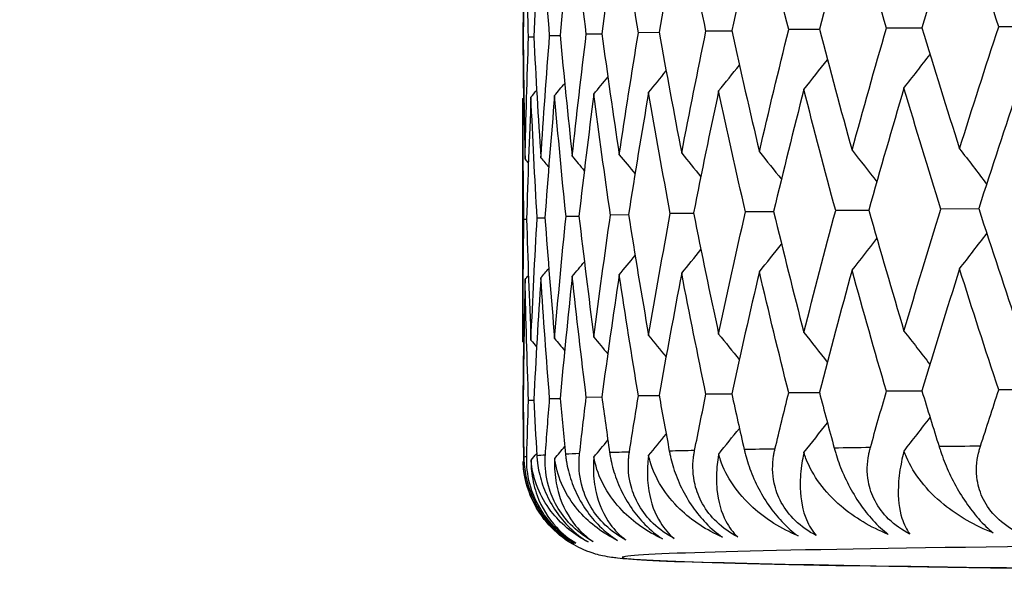
# Model space of a CAD drawing. Units: millimetres. Extents: x 32 to 1156, y 32 to 808.
# Drawn here: x 983 to 987, y 289 to 291 of the extents above; entities that cross this region are included whole.
import ezdxf

# ---------------------------------------------------------------- set-up
doc = ezdxf.new("R2010")
doc.units = ezdxf.units.MM
doc.header["$LTSCALE"] = 4
doc.layers.add('Visible (ISO)', color=7, linetype='Continuous', lineweight=25, true_color=0x00003f)
doc.layers.add('Visible Narrow (ISO)', color=7, linetype='Continuous', lineweight=25, true_color=0x00003f)

msp = doc.modelspace()

# ---------------------------------------------------------------- linework, layer by layer
at = {"layer": 'Visible (ISO)'}
for p, q in [((986.2224, 291.1818), (986.0987, 291.1815)), ((986.6347, 291.1877), (986.4913, 291.1874)), ((987.1056, 291.1935), (986.9429, 291.1932)), ((985.0318, 291.1446), (985.0316, 291.1446)), ((985.0743, 291.151), (985.0532, 291.1509)), ((985.1798, 291.1573), (985.1378, 291.1571)), ((985.3479, 291.1635), (985.2851, 291.1633)), ((985.5781, 291.1697), (985.4948, 291.1694)), ((985.8699, 291.1758), (985.7663, 291.1755)), ((985.0308, 289.9401), (985.0308, 290.8927)), ((985.256, 290.4312), (985.2037, 290.431)), ((985.4552, 290.4375), (985.3822, 290.4372)), ((985.7163, 290.4436), (985.6229, 290.4433)), ((986.0386, 290.4497), (985.9249, 290.4494)), ((986.4211, 290.4556), (986.2876, 290.4553)), ((986.8629, 290.4615), (986.7098, 290.4611)), ((985.0452, 290.4186), (985.0345, 290.4186)), ((985.1192, 290.425), (985.0877, 290.4248)), ((985.8699, 289.7175), (985.7663, 289.7172)), ((986.2224, 289.7235), (986.0987, 289.7232)), ((986.6347, 289.7294), (986.4913, 289.7291)), ((987.1056, 289.7352), (986.9429, 289.7349)), ((985.0318, 289.6863), (985.0316, 289.6863)), ((985.0743, 289.6926), (985.0532, 289.6925)), ((985.1798, 289.6989), (985.1378, 289.6988)), ((985.3479, 289.7052), (985.2851, 289.705)), ((985.5781, 289.7114), (985.4948, 289.7111))]:
    msp.add_line(p, q, dxfattribs=at)
for points in [[(985.4177, 291.6554), (985.3932, 291.492), (985.3698, 291.3287), (985.3476, 291.1653)], [(985.4948, 291.1694), (985.468, 291.3314), (985.4423, 291.4934), (985.4177, 291.6554)], [(985.6686, 291.6615), (985.6372, 291.4981), (985.6069, 291.3348), (985.5778, 291.1714)], [(985.7663, 291.1755), (985.7326, 291.3375), (985.7, 291.4995), (985.6686, 291.6615)], [(985.9807, 291.6675), (985.9425, 291.5042), (985.9055, 291.3408), (985.8695, 291.1775)], [(986.0987, 291.1815), (986.0583, 291.3435), (986.0189, 291.5055), (985.9807, 291.6675)], [(986.3533, 291.6734), (986.3084, 291.5101), (986.2646, 291.3468), (986.222, 291.1835)], [(986.4913, 291.1874), (986.4442, 291.3494), (986.3982, 291.5114), (986.3533, 291.6734)], [(986.7853, 291.6793), (986.7339, 291.516), (986.6835, 291.3526), (986.6342, 291.1893)], [(986.9429, 291.1932), (986.8893, 291.3552), (986.8368, 291.5172), (986.7853, 291.6793)], [(985.039, 291.6368), (985.0354, 291.4734), (985.033, 291.31), (985.0318, 291.1467)], [(985.0532, 291.1509), (985.0473, 291.3128), (985.0426, 291.4748), (985.039, 291.6368)], [(985.1025, 291.643), (985.0919, 291.4796), (985.0825, 291.3163), (985.0742, 291.1529)], [(985.1378, 291.1571), (985.1249, 291.3191), (985.1131, 291.481), (985.1025, 291.643)], [(985.2289, 291.6492), (985.2113, 291.4859), (985.1949, 291.3225), (985.1796, 291.1591)], [(985.2851, 291.1633), (985.2652, 291.3253), (985.2465, 291.4872), (985.2289, 291.6492)], [(985.0316, 291.1446), (985.0322, 291.224), (985.033, 291.3035), (985.0341, 291.3829)], [(985.8695, 291.1775), (985.9055, 291.0155), (985.9425, 290.8535), (985.9807, 290.6915)], [(985.9807, 290.6915), (986.0189, 290.8548), (986.0583, 291.0182), (986.0987, 291.1815)], [(986.222, 291.1835), (986.2646, 291.0215), (986.3084, 290.8594), (986.3533, 290.6974)], [(986.3533, 290.6974), (986.3982, 290.8608), (986.4442, 291.0241), (986.4913, 291.1874)], [(986.6342, 291.1893), (986.6835, 291.0273), (986.7339, 290.8653), (986.7853, 290.7033)], [(986.7853, 290.7033), (986.8368, 290.8666), (986.8893, 291.0299), (986.9429, 291.1932)], [(985.034, 290.9083), (985.033, 290.9871), (985.0322, 291.0658), (985.0316, 291.1446)], [(985.0318, 291.1467), (985.033, 290.9847), (985.0354, 290.8227), (985.039, 290.6608)], [(985.039, 290.6608), (985.0426, 290.8241), (985.0473, 290.9875), (985.0532, 291.1509)], [(985.0742, 291.1529), (985.0825, 290.9909), (985.0919, 290.829), (985.1025, 290.667)], [(985.1025, 290.667), (985.1131, 290.8304), (985.1249, 290.9937), (985.1378, 291.1571)], [(985.1796, 291.1591), (985.1949, 290.9972), (985.2113, 290.8352), (985.2289, 290.6732)], [(985.2289, 290.6732), (985.2465, 290.8366), (985.2652, 290.9999), (985.2851, 291.1633)], [(985.3476, 291.1653), (985.3698, 291.0033), (985.3932, 290.8413), (985.4177, 290.6794)], [(985.4177, 290.6794), (985.4423, 290.8427), (985.468, 291.0061), (985.4948, 291.1694)], [(985.5778, 291.1714), (985.6069, 291.0094), (985.6372, 290.8475), (985.6686, 290.6855)], [(985.6686, 290.6855), (985.7, 290.8488), (985.7326, 291.0122), (985.7663, 291.1755)], [(986.1595, 290.9413), (986.1913, 290.981), (986.223, 291.0209), (986.2545, 291.0608)], [(986.562, 290.9472), (986.5971, 290.992), (986.6322, 291.0369), (986.667, 291.0819)], [(985.8171, 290.9353), (985.845, 290.9697), (985.8728, 291.0042), (985.9006, 291.0387)], [(985.3155, 290.9231), (985.3344, 290.9458), (985.3532, 290.9686), (985.3719, 290.9913)], [(985.5355, 290.9293), (985.5591, 290.958), (985.5827, 290.9868), (985.6062, 291.0156)], [(985.1579, 290.917), (985.1714, 290.9331), (985.1849, 290.9494), (985.1984, 290.9656)], [(986.1595, 290.9413), (986.118, 290.778), (986.0775, 290.6147), (986.0382, 290.4513)], [(986.2876, 290.4553), (986.2438, 290.6173), (986.2011, 290.7793), (986.1595, 290.9413)], [(986.562, 290.9472), (986.5138, 290.7839), (986.4667, 290.6206), (986.4207, 290.4572)], [(986.7098, 290.4611), (986.6594, 290.6232), (986.6102, 290.7852), (986.562, 290.9472)], [(987.0232, 290.953), (986.9685, 290.7897), (986.9149, 290.6264), (986.8624, 290.4631)], [(985.0308, 290.9045), (985.032, 290.9059), (985.0332, 290.9073), (985.0344, 290.9088)], [(985.0345, 290.4186), (985.0321, 290.5806), (985.0309, 290.7425), (985.0308, 290.9045)], [(985.0308, 290.9045), (985.0308, 290.9006), (985.0308, 290.8967), (985.0308, 290.8927)], [(985.0629, 290.9107), (985.0558, 290.7474), (985.0499, 290.584), (985.0451, 290.4206)], [(985.0629, 290.9107), (985.0705, 290.9199), (985.0782, 290.929), (985.0859, 290.9382)], [(985.0877, 290.4248), (985.0782, 290.5868), (985.07, 290.7488), (985.0629, 290.9107)], [(985.1579, 290.917), (985.1438, 290.7536), (985.1308, 290.5902), (985.1191, 290.4269)], [(985.2037, 290.431), (985.1872, 290.593), (985.172, 290.755), (985.1579, 290.917)], [(985.3155, 290.9231), (985.2945, 290.7598), (985.2746, 290.5964), (985.2558, 290.4331)], [(985.3822, 290.4372), (985.3588, 290.5992), (985.3366, 290.7612), (985.3155, 290.9231)], [(985.5355, 290.9293), (985.5075, 290.7659), (985.4806, 290.6026), (985.455, 290.4392)], [(985.6229, 290.4433), (985.5926, 290.6053), (985.5634, 290.7673), (985.5355, 290.9293)], [(985.8171, 290.9353), (985.7822, 290.772), (985.7485, 290.6087), (985.716, 290.4453)], [(985.9249, 290.4494), (985.8878, 290.6114), (985.8519, 290.7734), (985.8171, 290.9353)], [(986.7853, 290.7033), (986.8218, 290.6562), (986.8581, 290.609), (986.8942, 290.5616)], [(985.1025, 290.667), (985.1131, 290.6543), (985.1237, 290.6417), (985.1342, 290.629)], [(985.2289, 290.6732), (985.245, 290.6538), (985.2611, 290.6344), (985.2772, 290.615)], [(985.4177, 290.6794), (985.4389, 290.6538), (985.46, 290.6281), (985.481, 290.6024)], [(985.6686, 290.6855), (985.6942, 290.654), (985.7198, 290.6225), (985.7453, 290.591)], [(985.9807, 290.6915), (986.0104, 290.6546), (986.04, 290.6176), (986.0695, 290.5805)], [(986.3533, 290.6974), (986.3866, 290.6553), (986.4198, 290.6131), (986.4528, 290.5707)], [(985.039, 290.6608), (985.0434, 290.6554), (985.0479, 290.6501), (985.0524, 290.6448)], [(985.1191, 290.4269), (985.1308, 290.2649), (985.1438, 290.1029), (985.1579, 289.9409)], [(985.1579, 289.9409), (985.172, 290.1043), (985.1872, 290.2677), (985.2037, 290.431)], [(985.2558, 290.4331), (985.2746, 290.2711), (985.2945, 290.1091), (985.3155, 289.9471)], [(985.3155, 289.9471), (985.3366, 290.1105), (985.3588, 290.2739), (985.3822, 290.4372)], [(985.455, 290.4392), (985.4806, 290.2772), (985.5075, 290.1153), (985.5355, 289.9533)], [(985.5355, 289.9533), (985.5635, 290.1166), (985.5926, 290.28), (985.6229, 290.4433)], [(985.716, 290.4453), (985.7485, 290.2833), (985.7822, 290.1213), (985.8171, 289.9593)], [(985.8171, 289.9593), (985.8519, 290.1227), (985.8878, 290.286), (985.9249, 290.4494)], [(986.0382, 290.4513), (986.0775, 290.2893), (986.118, 290.1273), (986.1595, 289.9653)], [(986.1595, 289.9653), (986.2011, 290.1287), (986.2438, 290.292), (986.2876, 290.4553)], [(986.4207, 290.4572), (986.4667, 290.2952), (986.5138, 290.1332), (986.562, 289.9712)], [(986.562, 289.9712), (986.6102, 290.1345), (986.6595, 290.2979), (986.7098, 290.4611)], [(986.8624, 290.4631), (986.9149, 290.301), (986.9685, 290.139), (987.0232, 289.977)], [(985.0308, 289.9285), (985.0309, 290.0919), (985.0321, 290.2552), (985.0345, 290.4186)], [(985.0451, 290.4206), (985.0499, 290.2587), (985.0558, 290.0967), (985.0629, 289.9347)], [(985.0629, 289.9347), (985.07, 290.0981), (985.0782, 290.2615), (985.0877, 290.4248)], [(986.7853, 290.221), (986.822, 290.2682), (986.8586, 290.3155), (986.895, 290.3631)], [(985.9807, 290.2092), (986.0106, 290.2463), (986.0405, 290.2835), (986.0701, 290.3207)], [(986.3533, 290.2151), (986.3868, 290.2574), (986.4202, 290.2998), (986.4535, 290.3423)], [(985.4177, 290.1971), (985.439, 290.2228), (985.4603, 290.2486), (985.4815, 290.2745)], [(985.6686, 290.2032), (985.6944, 290.2348), (985.7202, 290.2664), (985.7459, 290.2982)], [(985.2289, 290.1909), (985.2451, 290.2104), (985.2614, 290.2299), (985.2775, 290.2495)], [(985.039, 290.1785), (985.0435, 290.1838), (985.048, 290.1892), (985.0525, 290.1946)], [(985.1025, 290.1847), (985.1132, 290.1974), (985.1238, 290.2102), (985.1345, 290.2229)], [(985.2289, 290.1909), (985.2113, 290.0276), (985.1949, 289.8642), (985.1796, 289.7008)], [(985.2851, 289.705), (985.2652, 289.8669), (985.2465, 290.0289), (985.2289, 290.1909)], [(985.4177, 290.1971), (985.3932, 290.0337), (985.3698, 289.8704), (985.3476, 289.707)], [(985.4948, 289.7111), (985.468, 289.8731), (985.4423, 290.0351), (985.4177, 290.1971)], [(985.6686, 290.2032), (985.6372, 290.0398), (985.6069, 289.8765), (985.5778, 289.7131)], [(985.7663, 289.7172), (985.7326, 289.8792), (985.7, 290.0412), (985.6686, 290.2032)], [(985.9807, 290.2092), (985.9425, 290.0459), (985.9055, 289.8825), (985.8695, 289.7192)], [(986.0987, 289.7232), (986.0583, 289.8852), (986.0189, 290.0472), (985.9807, 290.2092)], [(986.3533, 290.2151), (986.3084, 290.0518), (986.2646, 289.8885), (986.222, 289.7251)], [(986.4913, 289.7291), (986.4442, 289.8911), (986.3982, 290.0531), (986.3533, 290.2151)], [(986.7853, 290.221), (986.7339, 290.0577), (986.6835, 289.8943), (986.6342, 289.731)], [(986.9429, 289.7349), (986.8893, 289.8969), (986.8368, 290.0589), (986.7853, 290.221)], [(985.039, 290.1785), (985.0354, 290.0151), (985.033, 289.8518), (985.0318, 289.6884)], [(985.0532, 289.6925), (985.0473, 289.8545), (985.0426, 290.0165), (985.039, 290.1785)], [(985.1025, 290.1847), (985.0919, 290.0213), (985.0825, 289.858), (985.0742, 289.6946)], [(985.1378, 289.6988), (985.1249, 289.8607), (985.1131, 290.0227), (985.1025, 290.1847)], [(985.5355, 289.9533), (985.5589, 289.9247), (985.5823, 289.8961), (985.6056, 289.8674)], [(985.8171, 289.9593), (985.8448, 289.9251), (985.8724, 289.8908), (985.9, 289.8565)], [(986.1595, 289.9653), (986.1911, 289.9258), (986.2225, 289.8861), (986.2538, 289.8464)], [(986.562, 289.9712), (986.5969, 289.9266), (986.6317, 289.8818), (986.6663, 289.837)], [(985.0308, 289.9401), (985.0308, 289.9362), (985.0308, 289.9324), (985.0308, 289.9285)], [(985.0308, 289.9285), (985.032, 289.9271), (985.0332, 289.9257), (985.0344, 289.9243)], [(985.0316, 289.6863), (985.0322, 289.7657), (985.033, 289.8452), (985.0341, 289.9246)], [(985.0629, 289.9347), (985.0705, 289.9257), (985.0781, 289.9166), (985.0857, 289.9075)], [(985.1579, 289.9409), (985.1713, 289.9249), (985.1847, 289.9088), (985.1981, 289.8927)], [(985.3155, 289.9471), (985.3342, 289.9246), (985.3529, 289.902), (985.3715, 289.8794)], [(985.5778, 289.7131), (985.5912, 289.6384), (985.6049, 289.5638), (985.6188, 289.4891)], [(985.7204, 289.4913), (985.7354, 289.5666), (985.7507, 289.6419), (985.7663, 289.7172)], [(985.8695, 289.7192), (985.8861, 289.6445), (985.9029, 289.5698), (985.9199, 289.4951)], [(986.0435, 289.4973), (986.0617, 289.5726), (986.0801, 289.6479), (986.0987, 289.7232)], [(986.222, 289.7251), (986.2416, 289.6505), (986.2616, 289.5758), (986.2817, 289.5011)], [(986.4269, 289.5032), (986.4481, 289.5785), (986.4696, 289.6538), (986.4913, 289.7291)], [(986.6342, 289.731), (986.6569, 289.6563), (986.6799, 289.5816), (986.7031, 289.5069)], [(986.8695, 289.509), (986.8937, 289.5843), (986.9182, 289.6596), (986.9429, 289.7349)], [(985.0339, 289.4603), (985.0329, 289.5357), (985.0321, 289.611), (985.0316, 289.6863)], [(985.0318, 289.6884), (985.0324, 289.6137), (985.0332, 289.539), (985.0342, 289.4643)], [(985.0458, 289.4666), (985.048, 289.5419), (985.0505, 289.6172), (985.0532, 289.6925)], [(985.0742, 289.6946), (985.078, 289.6199), (985.0821, 289.5452), (985.0864, 289.4706)], [(985.1207, 289.4728), (985.1261, 289.5481), (985.1318, 289.6235), (985.1378, 289.6988)], [(985.1796, 289.7008), (985.1866, 289.6261), (985.1939, 289.5515), (985.2015, 289.4768)], [(985.2583, 289.479), (985.267, 289.5543), (985.276, 289.6296), (985.2851, 289.705)], [(985.3476, 289.707), (985.3579, 289.6323), (985.3683, 289.5576), (985.3791, 289.4829)], [(985.4584, 289.4852), (985.4703, 289.5605), (985.4824, 289.6358), (985.4948, 289.7111)], [(986.1598, 289.4834), (986.1915, 289.523), (986.2231, 289.5627), (986.2545, 289.6025)], [(986.5623, 289.4893), (986.5973, 289.5339), (986.6323, 289.5787), (986.667, 289.6236)], [(985.5358, 289.4713), (985.5593, 289.4999), (985.5828, 289.5286), (985.6062, 289.5573)], [(985.8174, 289.4774), (985.8452, 289.5117), (985.8729, 289.546), (985.9006, 289.5804)], [(985.3158, 289.4652), (985.3346, 289.4878), (985.3533, 289.5104), (985.3719, 289.533)], [(985.0632, 289.4528), (985.0708, 289.4618), (985.0783, 289.4708), (985.0859, 289.4799)], [(985.1582, 289.459), (985.1716, 289.4751), (985.185, 289.4912), (985.1984, 289.5073)], [(985.0312, 289.4466), (985.0323, 289.4479), (985.0335, 289.4493), (985.0347, 289.4507)]]:
    msp.add_open_spline(points, degree=3, dxfattribs=at)
for points, knots in [([(985.2015, 289.4768), (985.2016, 289.4752), (985.2018, 289.4736), (985.2022, 289.4696), (985.2025, 289.4673), (985.2035, 289.4592), (985.2044, 289.4533), (985.2074, 289.435), (985.2101, 289.4223), (985.2199, 289.3833), (985.2291, 289.3562), (985.2532, 289.3028), (985.2676, 289.2769), (985.301, 289.229), (985.3189, 289.2075), (985.3617, 289.1652), (985.386, 289.1461), (985.4106, 289.1307)], [0.00000069, 0.00000069, 0.00000069, 0.00000069, 0.00063004, 0.00063004, 0.00152703, 0.00152703, 0.00376482, 0.00376482, 0.00844896, 0.00844896, 0.01797075, 0.01797075, 0.02707812, 0.02707812, 0.03556777, 0.03556777, 0.04568311, 0.04568311, 0.04568311, 0.04568311]), ([(985.4444, 289.132), (985.415, 289.148), (985.3869, 289.1679), (985.3388, 289.2141), (985.3193, 289.2386), (985.2885, 289.2902), (985.2774, 289.3162), (985.2587, 289.3797), (985.2549, 289.4166), (985.2564, 289.4567), (985.2567, 289.4621), (985.2574, 289.4696), (985.2576, 289.4718), (985.2579, 289.4749), (985.258, 289.4757), (985.2582, 289.4774), (985.2582, 289.4782), (985.2583, 289.479)], [0, 0, 0, 0, 0.01055462, 0.01055462, 0.02005986, 0.02005986, 0.02911691, 0.02911691, 0.04214172, 0.04214172, 0.04415589, 0.04415589, 0.04500566, 0.04500566, 0.04533894, 0.04533894, 0.04564883, 0.04564883, 0.04564883, 0.04564883]), ([(985.3791, 289.4829), (985.3793, 289.4813), (985.3796, 289.4797), (985.3802, 289.4758), (985.3805, 289.4735), (985.3819, 289.4653), (985.383, 289.4595), (985.3868, 289.4411), (985.3898, 289.4285), (985.401, 289.3894), (985.4109, 289.3623), (985.436, 289.309), (985.4507, 289.2831), (985.4842, 289.2351), (985.502, 289.2137), (985.5439, 289.1713), (985.5675, 289.1522), (985.5912, 289.1368)], [0.00000069, 0.00000069, 0.00000069, 0.00000069, 0.00063004, 0.00063004, 0.00152703, 0.00152703, 0.00376482, 0.00376482, 0.00844896, 0.00844896, 0.01797075, 0.01797075, 0.02707812, 0.02707812, 0.03556777, 0.03556777, 0.04568311, 0.04568311, 0.04568311, 0.04568311]), ([(985.6383, 289.1381), (985.6084, 289.1541), (985.5799, 289.174), (985.5318, 289.2203), (985.5125, 289.2447), (985.4825, 289.2963), (985.472, 289.3223), (985.455, 289.3858), (985.4525, 289.4227), (985.4556, 289.4629), (985.4561, 289.4682), (985.4571, 289.4757), (985.4574, 289.4779), (985.4578, 289.481), (985.4579, 289.4819), (985.4582, 289.4836), (985.4583, 289.4844), (985.4584, 289.4852)], [0, 0, 0, 0, 0.01055462, 0.01055462, 0.02005986, 0.02005986, 0.02911691, 0.02911691, 0.04214172, 0.04214172, 0.04415589, 0.04415589, 0.04500566, 0.04500566, 0.04533894, 0.04533894, 0.04564883, 0.04564883, 0.04564883, 0.04564883]), ([(985.6188, 289.4891), (985.6191, 289.4875), (985.6194, 289.4858), (985.6202, 289.4819), (985.6206, 289.4796), (985.6223, 289.4715), (985.6237, 289.4656), (985.6281, 289.4473), (985.6317, 289.4346), (985.644, 289.3955), (985.6547, 289.3684), (985.6807, 289.3151), (985.6957, 289.2892), (985.7292, 289.2412), (985.7468, 289.2198), (985.7877, 289.1774), (985.8106, 289.1583), (985.8332, 289.1429)], [0.00000069, 0.00000069, 0.00000069, 0.00000069, 0.00063004, 0.00063004, 0.00152703, 0.00152703, 0.00376482, 0.00376482, 0.00844896, 0.00844896, 0.01797075, 0.01797075, 0.02707812, 0.02707812, 0.03556777, 0.03556777, 0.04568311, 0.04568311, 0.04568311, 0.04568311]), ([(985.8936, 289.1442), (985.8632, 289.1601), (985.8345, 289.1801), (985.7864, 289.2264), (985.7674, 289.2508), (985.7383, 289.3024), (985.7284, 289.3284), (985.7132, 289.3919), (985.712, 289.4288), (985.7166, 289.469), (985.7174, 289.4743), (985.7186, 289.4818), (985.719, 289.484), (985.7196, 289.4871), (985.7197, 289.488), (985.7201, 289.4897), (985.7202, 289.4905), (985.7204, 289.4913)], [0, 0, 0, 0, 0.01055462, 0.01055462, 0.02005986, 0.02005986, 0.02911691, 0.02911691, 0.04214172, 0.04214172, 0.04415589, 0.04415589, 0.04500566, 0.04500566, 0.04533894, 0.04533894, 0.04564883, 0.04564883, 0.04564883, 0.04564883]), ([(985.8174, 289.4774), (985.8165, 289.4728), (985.8157, 289.4682), (985.8129, 289.4505), (985.8113, 289.4377), (985.8073, 289.3932), (985.8075, 289.363), (985.815, 289.2862), (985.8276, 289.2434), (985.859, 289.1832), (985.875, 289.1618), (985.8936, 289.1442)], [0.00206719, 0.00206719, 0.00206719, 0.00206719, 0.00390117, 0.00390117, 0.00916284, 0.00916284, 0.02280176, 0.02280176, 0.0469479, 0.0469479, 0.06377761, 0.06377761, 0.06377761, 0.06377761]), ([(986.1361, 289.1488), (986.0685, 289.177), (986.0067, 289.2156), (985.8926, 289.3187), (985.8479, 289.3846), (985.8219, 289.4612), (985.8195, 289.4692), (985.8174, 289.4774)], [0, 0, 0, 0, 0.02768494, 0.02768494, 0.061111, 0.061111, 0.06496581, 0.06496581, 0.06496581, 0.06496581]), ([(985.9199, 289.4951), (985.9203, 289.4935), (985.9207, 289.4919), (985.9216, 289.488), (985.9222, 289.4856), (985.9242, 289.4775), (985.9258, 289.4716), (985.9309, 289.4533), (985.9349, 289.4406), (985.9485, 289.4016), (985.9598, 289.3745), (985.9867, 289.3211), (986.0019, 289.2952), (986.0353, 289.2472), (986.0527, 289.2258), (986.0925, 289.1834), (986.1145, 289.1643), (986.1361, 289.1488)], [0.00000069, 0.00000069, 0.00000069, 0.00000069, 0.00063004, 0.00063004, 0.00152703, 0.00152703, 0.00376482, 0.00376482, 0.00844896, 0.00844896, 0.01797075, 0.01797075, 0.02707812, 0.02707812, 0.03556777, 0.03556777, 0.04568311, 0.04568311, 0.04568311, 0.04568311]), ([(986.2096, 289.1501), (986.1788, 289.1661), (986.15, 289.1861), (986.1021, 289.2323), (986.0834, 289.2568), (986.0552, 289.3084), (986.0459, 289.3344), (986.0326, 289.3979), (986.0326, 289.4349), (986.0388, 289.475), (986.0398, 289.4803), (986.0413, 289.4878), (986.0418, 289.4901), (986.0425, 289.4931), (986.0427, 289.494), (986.0431, 289.4957), (986.0433, 289.4965), (986.0435, 289.4973)], [0, 0, 0, 0, 0.01055462, 0.01055462, 0.02005986, 0.02005986, 0.02911691, 0.02911691, 0.04214172, 0.04214172, 0.04415589, 0.04415589, 0.04500566, 0.04500566, 0.04533894, 0.04533894, 0.04564883, 0.04564883, 0.04564883, 0.04564883]), ([(986.1598, 289.4834), (986.1588, 289.4787), (986.1578, 289.4741), (986.1541, 289.4565), (986.1519, 289.4437), (986.1456, 289.3991), (986.144, 289.369), (986.1462, 289.2922), (986.1552, 289.2493), (986.1803, 289.1892), (986.1936, 289.1678), (986.2096, 289.1501)], [0.00206719, 0.00206719, 0.00206719, 0.00206719, 0.00390117, 0.00390117, 0.00916284, 0.00916284, 0.02280176, 0.02280176, 0.0469479, 0.0469479, 0.06377761, 0.06377761, 0.06377761, 0.06377761]), ([(986.499, 289.1547), (986.4286, 289.1829), (986.3637, 289.2215), (986.2429, 289.3247), (986.1946, 289.3906), (986.1651, 289.4672), (986.1623, 289.4752), (986.1598, 289.4834)], [0, 0, 0, 0, 0.02768494, 0.02768494, 0.061111, 0.061111, 0.06496581, 0.06496581, 0.06496581, 0.06496581]), ([(986.2817, 289.5011), (986.2821, 289.4995), (986.2826, 289.4978), (986.2837, 289.4939), (986.2843, 289.4916), (986.2867, 289.4834), (986.2884, 289.4776), (986.2943, 289.4592), (986.2986, 289.4466), (986.3134, 289.4075), (986.3254, 289.3804), (986.3531, 289.327), (986.3685, 289.3011), (986.4018, 289.2531), (986.4188, 289.2317), (986.4575, 289.1893), (986.4785, 289.1702), (986.499, 289.1547)], [0.00000069, 0.00000069, 0.00000069, 0.00000069, 0.00063004, 0.00063004, 0.00152703, 0.00152703, 0.00376482, 0.00376482, 0.00844896, 0.00844896, 0.01797075, 0.01797075, 0.02707812, 0.02707812, 0.03556777, 0.03556777, 0.04568311, 0.04568311, 0.04568311, 0.04568311]), ([(986.5853, 289.156), (986.5543, 289.172), (986.5254, 289.192), (986.4778, 289.2382), (986.4595, 289.2627), (986.4324, 289.3143), (986.4238, 289.3403), (986.4122, 289.4038), (986.4136, 289.4408), (986.4213, 289.4809), (986.4225, 289.4862), (986.4243, 289.4937), (986.4249, 289.496), (986.4257, 289.499), (986.426, 289.4999), (986.4264, 289.5016), (986.4266, 289.5024), (986.4269, 289.5032)], [0, 0, 0, 0, 0.01055462, 0.01055462, 0.02005986, 0.02005986, 0.02911691, 0.02911691, 0.04214172, 0.04214172, 0.04415589, 0.04415589, 0.04500566, 0.04500566, 0.04533894, 0.04533894, 0.04564883, 0.04564883, 0.04564883, 0.04564883]), ([(986.5623, 289.4893), (986.561, 289.4846), (986.5598, 289.48), (986.5553, 289.4624), (986.5525, 289.4496), (986.5439, 289.405), (986.5405, 289.3749), (986.5374, 289.2981), (986.5427, 289.2552), (986.5615, 289.1951), (986.5721, 289.1736), (986.5853, 289.156)], [0.00206719, 0.00206719, 0.00206719, 0.00206719, 0.00390117, 0.00390117, 0.00916284, 0.00916284, 0.02280176, 0.02280176, 0.0469479, 0.0469479, 0.06377761, 0.06377761, 0.06377761, 0.06377761]), ([(986.9209, 289.1605), (986.8478, 289.1887), (986.7801, 289.2273), (986.6528, 289.3306), (986.601, 289.3964), (986.5682, 289.473), (986.5651, 289.4811), (986.5623, 289.4893)], [0, 0, 0, 0, 0.02768494, 0.02768494, 0.061111, 0.061111, 0.06496581, 0.06496581, 0.06496581, 0.06496581]), ([(986.7031, 289.5069), (986.7036, 289.5053), (986.7041, 289.5037), (986.7053, 289.4998), (986.7061, 289.4974), (986.7087, 289.4893), (986.7107, 289.4834), (986.7172, 289.4651), (986.722, 289.4524), (986.7379, 289.4133), (986.7504, 289.3862), (986.7789, 289.3328), (986.7945, 289.307), (986.8275, 289.2589), (986.8441, 289.2375), (986.8816, 289.1951), (986.9016, 289.176), (986.9209, 289.1605)], [0.00000069, 0.00000069, 0.00000069, 0.00000069, 0.00063004, 0.00063004, 0.00152703, 0.00152703, 0.00376482, 0.00376482, 0.00844896, 0.00844896, 0.01797075, 0.01797075, 0.02707812, 0.02707812, 0.03556777, 0.03556777, 0.04568311, 0.04568311, 0.04568311, 0.04568311]), ([(987.0199, 289.1618), (986.9887, 289.1778), (986.9598, 289.1977), (986.9126, 289.244), (986.8947, 289.2685), (986.8687, 289.3201), (986.8608, 289.3462), (986.8511, 289.4096), (986.8537, 289.4466), (986.863, 289.4867), (986.8644, 289.492), (986.8666, 289.4996), (986.8672, 289.5018), (986.8682, 289.5048), (986.8684, 289.5057), (986.869, 289.5074), (986.8692, 289.5082), (986.8695, 289.509)], [0, 0, 0, 0, 0.01055462, 0.01055462, 0.02005986, 0.02005986, 0.02911691, 0.02911691, 0.04214172, 0.04214172, 0.04415589, 0.04415589, 0.04500566, 0.04500566, 0.04533894, 0.04533894, 0.04564883, 0.04564883, 0.04564883, 0.04564883]), ([(985.2358, 289.1184), (985.185, 289.1465), (985.1408, 289.1849), (985.0651, 289.288), (985.0399, 289.3538), (985.0321, 289.4303), (985.0315, 289.4384), (985.0312, 289.4466)], [0, 0, 0, 0, 0.02768494, 0.02768494, 0.061111, 0.061111, 0.06496581, 0.06496581, 0.06496581, 0.06496581]), ([(985.0312, 289.4466), (985.0313, 289.4419), (985.0316, 289.4373), (985.0322, 289.4292), (985.0325, 289.4257), (985.0329, 289.4223)], [0.002067194, 0.002067194, 0.002067194, 0.002067194, 0.003901165, 0.003901165, 0.005316032, 0.005316032, 0.005316032, 0.005316032]), ([(985.0342, 289.4501), (985.0341, 289.4519), (985.0341, 289.4536), (985.034, 289.4562), (985.034, 289.4571), (985.0339, 289.4587), (985.0339, 289.4595), (985.0339, 289.4603)], [0.044342643, 0.044342643, 0.044342643, 0.044342643, 0.045005665, 0.045005665, 0.045338941, 0.045338941, 0.045648835, 0.045648835, 0.045648835, 0.045648835]), ([(985.0342, 289.4643), (985.0343, 289.4627), (985.0343, 289.4611), (985.0344, 289.4572), (985.0345, 289.4549), (985.0348, 289.4467), (985.0352, 289.4408), (985.0368, 289.4225), (985.0385, 289.4099), (985.0457, 289.3708), (985.0534, 289.3437), (985.0752, 289.2904), (985.089, 289.2645), (985.1218, 289.2166), (985.1399, 289.1952), (985.184, 289.1528), (985.2096, 289.1338), (985.2358, 289.1184)], [0.00000069, 0.00000069, 0.00000069, 0.00000069, 0.00063004, 0.00063004, 0.00152703, 0.00152703, 0.00376482, 0.00376482, 0.00844896, 0.00844896, 0.01797075, 0.01797075, 0.02707812, 0.02707812, 0.03556777, 0.03556777, 0.04568311, 0.04568311, 0.04568311, 0.04568311]), ([(985.2427, 289.1197), (985.2145, 289.1356), (985.1873, 289.1556), (985.1397, 289.2018), (985.12, 289.2262), (985.0879, 289.2778), (985.0757, 289.3038), (985.0537, 289.3672), (985.0474, 289.4042), (985.0457, 289.4443), (985.0456, 289.4496), (985.0456, 289.4571), (985.0456, 289.4594), (985.0457, 289.4624), (985.0457, 289.4633), (985.0457, 289.465), (985.0458, 289.4658), (985.0458, 289.4666)], [0, 0, 0, 0, 0.01055462, 0.01055462, 0.02005986, 0.02005986, 0.02911691, 0.02911691, 0.04214172, 0.04214172, 0.04415589, 0.04415589, 0.04500566, 0.04500566, 0.04533894, 0.04533894, 0.04564883, 0.04564883, 0.04564883, 0.04564883]), ([(985.2921, 289.1245), (985.2376, 289.1526), (985.1896, 289.1911), (985.1056, 289.2942), (985.0764, 289.36), (985.0648, 289.4366), (985.0639, 289.4446), (985.0632, 289.4528)], [0, 0, 0, 0, 0.02768494, 0.02768494, 0.061111, 0.061111, 0.06496581, 0.06496581, 0.06496581, 0.06496581]), ([(985.0632, 289.4528), (985.0632, 289.4481), (985.0632, 289.4435), (985.0637, 289.4259), (985.0646, 289.4131), (985.07, 289.3685), (985.0775, 289.3384), (985.1056, 289.2616), (985.1324, 289.2188), (985.188, 289.1587), (985.2141, 289.1373), (985.2427, 289.1197)], [0.00206719, 0.00206719, 0.00206719, 0.00206719, 0.00390117, 0.00390117, 0.00916284, 0.00916284, 0.02280176, 0.02280176, 0.0469479, 0.0469479, 0.06377761, 0.06377761, 0.06377761, 0.06377761]), ([(985.0864, 289.4706), (985.0865, 289.469), (985.0866, 289.4673), (985.0869, 289.4634), (985.087, 289.4611), (985.0877, 289.453), (985.0884, 289.4471), (985.0907, 289.4288), (985.0929, 289.4161), (985.1014, 289.377), (985.1099, 289.35), (985.1328, 289.2966), (985.1469, 289.2708), (985.1801, 289.2228), (985.1982, 289.2014), (985.2416, 289.159), (985.2666, 289.1399), (985.2921, 289.1245)], [0.00000069, 0.00000069, 0.00000069, 0.00000069, 0.00063004, 0.00063004, 0.00152703, 0.00152703, 0.00376482, 0.00376482, 0.00844896, 0.00844896, 0.01797075, 0.01797075, 0.02707812, 0.02707812, 0.03556777, 0.03556777, 0.04568311, 0.04568311, 0.04568311, 0.04568311]), ([(985.3124, 289.1259), (985.2836, 289.1418), (985.2559, 289.1618), (985.208, 289.208), (985.1884, 289.2324), (985.1568, 289.284), (985.1452, 289.31), (985.1248, 289.3735), (985.1198, 289.4104), (985.1197, 289.4505), (985.1198, 289.4559), (985.1201, 289.4634), (985.1202, 289.4656), (985.1204, 289.4687), (985.1204, 289.4695), (985.1205, 289.4712), (985.1206, 289.472), (985.1207, 289.4728)], [0, 0, 0, 0, 0.01055462, 0.01055462, 0.02005986, 0.02005986, 0.02911691, 0.02911691, 0.04214172, 0.04214172, 0.04415589, 0.04415589, 0.04500566, 0.04500566, 0.04533894, 0.04533894, 0.04564883, 0.04564883, 0.04564883, 0.04564883]), ([(985.1582, 289.459), (985.1579, 289.4544), (985.1578, 289.4498), (985.1574, 289.4321), (985.1577, 289.4193), (985.1608, 289.3748), (985.1665, 289.3446), (985.1895, 289.2678), (985.2129, 289.225), (985.2626, 289.1649), (985.2862, 289.1435), (985.3124, 289.1259)], [0.00206719, 0.00206719, 0.00206719, 0.00206719, 0.00390117, 0.00390117, 0.00916284, 0.00916284, 0.02280176, 0.02280176, 0.0469479, 0.0469479, 0.06377761, 0.06377761, 0.06377761, 0.06377761]), ([(985.4106, 289.1307), (985.3526, 289.1588), (985.3009, 289.1973), (985.2091, 289.3004), (985.1758, 289.3662), (985.1606, 289.4428), (985.1592, 289.4508), (985.1582, 289.459)], [0, 0, 0, 0, 0.02768494, 0.02768494, 0.061111, 0.061111, 0.06496581, 0.06496581, 0.06496581, 0.06496581]), ([(985.3158, 289.4652), (985.3154, 289.4606), (985.315, 289.456), (985.3138, 289.4383), (985.3135, 289.4255), (985.3142, 289.3809), (985.3181, 289.3508), (985.336, 289.274), (985.3558, 289.2312), (985.3996, 289.1711), (985.4207, 289.1496), (985.4444, 289.132)], [0.00206719, 0.00206719, 0.00206719, 0.00206719, 0.00390117, 0.00390117, 0.00916284, 0.00916284, 0.02280176, 0.02280176, 0.0469479, 0.0469479, 0.06377761, 0.06377761, 0.06377761, 0.06377761]), ([(985.5912, 289.1368), (985.5298, 289.1649), (985.4745, 289.2035), (985.375, 289.3066), (985.3378, 289.3724), (985.319, 289.449), (985.3173, 289.457), (985.3158, 289.4652)], [0, 0, 0, 0, 0.02768494, 0.02768494, 0.061111, 0.061111, 0.06496581, 0.06496581, 0.06496581, 0.06496581]), ([(985.5358, 289.4713), (985.5351, 289.4667), (985.5345, 289.4621), (985.5325, 289.4444), (985.5316, 289.4317), (985.5299, 289.3871), (985.532, 289.3569), (985.5447, 289.2801), (985.5609, 289.2373), (985.5986, 289.1772), (985.6171, 289.1558), (985.6383, 289.1381)], [0.00206719, 0.00206719, 0.00206719, 0.00206719, 0.00390117, 0.00390117, 0.00916284, 0.00916284, 0.02280176, 0.02280176, 0.0469479, 0.0469479, 0.06377761, 0.06377761, 0.06377761, 0.06377761]), ([(985.8332, 289.1429), (985.7686, 289.171), (985.71, 289.2096), (985.6031, 289.3127), (985.5621, 289.3785), (985.5396, 289.4551), (985.5376, 289.4632), (985.5358, 289.4713)], [0, 0, 0, 0, 0.02768494, 0.02768494, 0.061111, 0.061111, 0.06496581, 0.06496581, 0.06496581, 0.06496581]), ([(988.164, 289.0064), (987.8587, 289.0093), (987.5772, 289.0123), (986.3505, 289.0269), (985.7502, 289.0382), (985.4678, 289.0542), (985.4404, 289.056), (985.3949, 289.0611), (985.381, 289.0622), (985.3345, 289.0726), (985.3165, 289.0751), (985.2624, 289.0987), (985.2504, 289.1043), (985.2153, 289.124), (985.1891, 289.1399), (985.1309, 289.1952), (985.1016, 289.2281), (985.056, 289.3162), (985.0392, 289.3649), (985.0331, 289.4197), (985.033, 289.421), (985.0329, 289.4223)], [4.214715, 4.214715, 4.214715, 4.214715, 4.2996086, 4.2996086, 4.6204489, 4.6204489, 4.6659487, 4.6659487, 4.6886985, 4.6886985, 4.7000735, 4.7000735, 4.7027435, 4.7027435, 4.7065195, 4.7065195, 4.7092862, 4.7092862, 4.7113972, 4.7113972, 4.7114484, 4.7114484, 4.7114484, 4.7114484])]:
    msp.add_open_spline(points, degree=3, knots=knots, dxfattribs=at)
at = {"layer": 'Visible Narrow (ISO)'}
for centre, major_axis, start_param, end_param in [((1008.0308, 289.4623), (-23, 0), 6.142422, 6.161309), ((1008.0308, 289.4623), (-23, 0), 6.090062, 6.108949), ((1008.0308, 289.4623), (-23, 0), 6.037702, 6.056589), ((1008.0308, 289.4623), (-23, 0), 5.985343, 6.004229), ((1008.0308, 289.4623), (-23, 0), 5.932983, 5.951869), ((1008.0308, 289.4623), (-23, 0), 5.880623, 5.899509), ((1008.0308, 289.4623), (-23, 0), 6.247142, 6.266029), ((1008.0308, 289.4623), (-23, 0), 6.194782, 6.213669), ((1008.0308, 289.0623), (-22.6, 0), 2.644693, 6.780085)]:
    msp.add_ellipse(centre, major_axis=major_axis, ratio=0.005183, start_param=start_param, end_param=end_param, dxfattribs=at)

doc.saveas('drawing.dxf')
